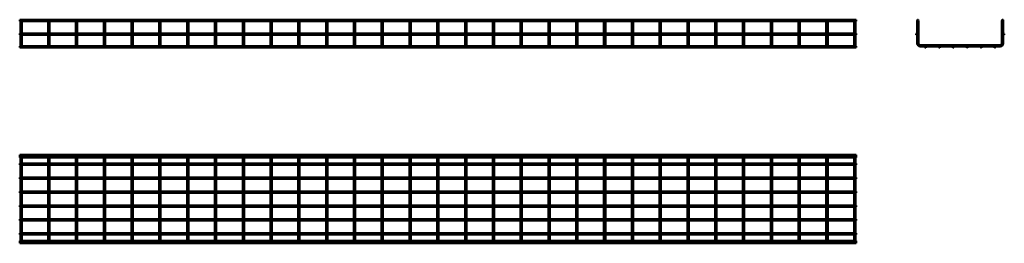
# Model space of a CAD drawing. Units: millimetres. Extents: x 855 to 4398, y 3468 to 4272.
import ezdxf

# ---------------------------------------------------------------- set-up
doc = ezdxf.new("R2010")
doc.units = ezdxf.units.MM

msp = doc.modelspace()

# ---------------------------------------------------------------- linework, layer by layer
at = {"color": 7, "linetype": 'Continuous', "lineweight": 50}
for p, q in [((3865.2, 4271.8), (855.4, 4271.8)), ((855.4, 4271.8), (855.4, 4267)), ((855.4, 4267), (857.9, 4267)), ((857.9, 4267), (857.9, 4221.8)), ((858.4, 4267.5), (860.3, 4267.5)), ((860.3, 4267.5), (862.3, 4267.5)), ((862.7, 4267), (957.9, 4267)), ((862.7, 4221.8), (862.7, 4267)), ((957.9, 4267), (957.9, 4221.8)), ((958.4, 4267.5), (960.3, 4267.5)), ((960.3, 4267.5), (962.3, 4267.5)), ((962.7, 4267), (1057.9, 4267)), ((962.7, 4221.8), (962.7, 4267)), ((1057.9, 4267), (1057.9, 4221.8)), ((1058.4, 4267.5), (1060.3, 4267.5)), ((1060.3, 4267.5), (1062.3, 4267.5)), ((1062.7, 4267), (1157.9, 4267)), ((1062.7, 4221.8), (1062.7, 4267)), ((1157.9, 4267), (1157.9, 4221.8)), ((1158.4, 4267.5), (1160.3, 4267.5)), ((1160.3, 4267.5), (1162.3, 4267.5)), ((1162.7, 4267), (1257.9, 4267)), ((1162.7, 4221.8), (1162.7, 4267)), ((1257.9, 4267), (1257.9, 4221.8)), ((1258.4, 4267.5), (1260.3, 4267.5)), ((1260.3, 4267.5), (1262.3, 4267.5)), ((1262.7, 4267), (1357.9, 4267)), ((1262.7, 4221.8), (1262.7, 4267)), ((1357.9, 4267), (1357.9, 4221.8)), ((1358.4, 4267.5), (1360.3, 4267.5)), ((1360.3, 4267.5), (1362.3, 4267.5)), ((1362.7, 4267), (1457.9, 4267)), ((1362.7, 4221.8), (1362.7, 4267)), ((1457.9, 4267), (1457.9, 4221.8)), ((1458.4, 4267.5), (1460.3, 4267.5)), ((1460.3, 4267.5), (1462.3, 4267.5)), ((1462.7, 4267), (1557.9, 4267)), ((1462.7, 4221.8), (1462.7, 4267)), ((1557.9, 4267), (1557.9, 4221.8)), ((1558.4, 4267.5), (1560.3, 4267.5)), ((1560.3, 4267.5), (1562.3, 4267.5)), ((1562.7, 4267), (1657.9, 4267)), ((1562.7, 4221.8), (1562.7, 4267)), ((1657.9, 4267), (1657.9, 4221.8)), ((1658.4, 4267.5), (1660.3, 4267.5)), ((1660.3, 4267.5), (1662.3, 4267.5)), ((1662.7, 4267), (1757.9, 4267)), ((1662.7, 4221.8), (1662.7, 4267)), ((1757.9, 4267), (1757.9, 4221.8)), ((1758.4, 4267.5), (1760.3, 4267.5)), ((1760.3, 4267.5), (1762.3, 4267.5)), ((1762.7, 4267), (1857.9, 4267)), ((1762.7, 4221.8), (1762.7, 4267)), ((1857.9, 4267), (1857.9, 4221.8)), ((1858.4, 4267.5), (1860.3, 4267.5)), ((1860.3, 4267.5), (1862.3, 4267.5)), ((1862.7, 4267), (1957.9, 4267)), ((1862.7, 4221.8), (1862.7, 4267)), ((1957.9, 4267), (1957.9, 4221.8)), ((1958.4, 4267.5), (1960.3, 4267.5)), ((1960.3, 4267.5), (1962.3, 4267.5)), ((1962.7, 4267), (2057.9, 4267)), ((1962.7, 4221.8), (1962.7, 4267)), ((2057.9, 4267), (2057.9, 4221.8)), ((2058.4, 4267.5), (2060.3, 4267.5)), ((2060.3, 4267.5), (2062.3, 4267.5)), ((2062.7, 4267), (2157.9, 4267)), ((2062.7, 4221.8), (2062.7, 4267)), ((2157.9, 4267), (2157.9, 4221.8)), ((2158.4, 4267.5), (2160.3, 4267.5)), ((2160.3, 4267.5), (2162.3, 4267.5)), ((2162.7, 4267), (2257.9, 4267)), ((2162.7, 4221.8), (2162.7, 4267)), ((2257.9, 4267), (2257.9, 4221.8)), ((2258.4, 4267.5), (2260.3, 4267.5)), ((2260.3, 4267.5), (2262.3, 4267.5)), ((2262.7, 4267), (2357.9, 4267)), ((2262.7, 4221.8), (2262.7, 4267)), ((2357.9, 4267), (2357.9, 4221.8)), ((2358.4, 4267.5), (2360.3, 4267.5)), ((2360.3, 4267.5), (2362.3, 4267.5)), ((2362.7, 4267), (2457.9, 4267)), ((2362.7, 4221.8), (2362.7, 4267)), ((2457.9, 4267), (2457.9, 4221.8)), ((2458.4, 4267.5), (2460.3, 4267.5)), ((2460.3, 4267.5), (2462.3, 4267.5)), ((2462.7, 4267), (2557.9, 4267)), ((2462.7, 4221.8), (2462.7, 4267)), ((2557.9, 4267), (2557.9, 4221.8)), ((2558.4, 4267.5), (2560.3, 4267.5)), ((2560.3, 4267.5), (2562.3, 4267.5)), ((2562.7, 4267), (2657.9, 4267)), ((2562.7, 4221.8), (2562.7, 4267)), ((2657.9, 4267), (2657.9, 4221.8)), ((2658.4, 4267.5), (2660.3, 4267.5)), ((2660.3, 4267.5), (2662.3, 4267.5)), ((2662.7, 4267), (2757.9, 4267)), ((2662.7, 4221.8), (2662.7, 4267)), ((2757.9, 4267), (2757.9, 4221.8)), ((2758.4, 4267.5), (2760.3, 4267.5)), ((2760.3, 4267.5), (2762.3, 4267.5)), ((2762.7, 4267), (2857.9, 4267)), ((2762.7, 4221.8), (2762.7, 4267)), ((2857.9, 4267), (2857.9, 4221.8)), ((2858.4, 4267.5), (2860.3, 4267.5)), ((2860.3, 4267.5), (2862.3, 4267.5)), ((2862.7, 4267), (2957.9, 4267)), ((2862.7, 4221.8), (2862.7, 4267)), ((2957.9, 4267), (2957.9, 4221.8)), ((2958.4, 4267.5), (2960.3, 4267.5)), ((2960.3, 4267.5), (2962.3, 4267.5)), ((2962.7, 4267), (3057.9, 4267)), ((2962.7, 4221.8), (2962.7, 4267)), ((3057.9, 4267), (3057.9, 4221.8)), ((3058.4, 4267.5), (3060.3, 4267.5)), ((3060.3, 4267.5), (3062.3, 4267.5)), ((3062.7, 4267), (3157.9, 4267)), ((3062.7, 4221.8), (3062.7, 4267)), ((3157.9, 4267), (3157.9, 4221.8)), ((3158.4, 4267.5), (3160.3, 4267.5)), ((3160.3, 4267.5), (3162.3, 4267.5)), ((3162.7, 4267), (3257.9, 4267)), ((3162.7, 4221.8), (3162.7, 4267)), ((3257.9, 4267), (3257.9, 4221.8)), ((3258.4, 4267.5), (3260.3, 4267.5)), ((3260.3, 4267.5), (3262.3, 4267.5)), ((3262.7, 4267), (3357.9, 4267)), ((3262.7, 4221.8), (3262.7, 4267)), ((3357.9, 4267), (3357.9, 4221.8)), ((3358.4, 4267.5), (3360.3, 4267.5)), ((3360.3, 4267.5), (3362.3, 4267.5)), ((3362.7, 4267), (3457.9, 4267)), ((3362.7, 4221.8), (3362.7, 4267)), ((3457.9, 4267), (3457.9, 4221.8)), ((3458.4, 4267.5), (3460.3, 4267.5)), ((3460.3, 4267.5), (3462.3, 4267.5)), ((3462.7, 4267), (3557.9, 4267)), ((3462.7, 4221.8), (3462.7, 4267)), ((3557.9, 4267), (3557.9, 4221.8)), ((3558.4, 4267.5), (3560.3, 4267.5)), ((3560.3, 4267.5), (3562.3, 4267.5)), ((3562.7, 4267), (3657.9, 4267)), ((3562.7, 4221.8), (3562.7, 4267)), ((3657.9, 4267), (3657.9, 4221.8)), ((3658.4, 4267.5), (3660.3, 4267.5)), ((3660.3, 4267.5), (3662.3, 4267.5)), ((3662.7, 4267), (3757.9, 4267)), ((3662.7, 4221.8), (3662.7, 4267)), ((3757.9, 4267), (3757.9, 4221.8)), ((3758.4, 4267.5), (3760.3, 4267.5)), ((3760.3, 4267.5), (3762.3, 4267.5)), ((3762.7, 4267), (3857.9, 4267)), ((3762.7, 4221.8), (3762.7, 4267)), ((3857.9, 4267), (3857.9, 4221.8)), ((3858.4, 4267.5), (3860.3, 4267.5)), ((3860.3, 4267.5), (3862.3, 4267.5)), ((3862.7, 4267), (3865.2, 4267)), ((3862.7, 4221.8), (3862.7, 4267)), ((3865.2, 4271.8), (3865.2, 4267)), ((4084.8, 4267.5), (4084.8, 4221.2)), ((4084.8, 4267.5), (4085.7, 4267.5)), ((4088.6, 4267.5), (4089.6, 4267.5)), ((4089.6, 4186.5), (4089.6, 4267.5)), ((4389.6, 4267.5), (4389.6, 4186.5)), ((4389.6, 4267.5), (4390.5, 4267.5)), ((4393.4, 4267.5), (4394.4, 4267.5)), ((4394.4, 4221.2), (4394.4, 4267.5)), ((3865.2, 4221.8), (855.4, 4221.8)), ((855.4, 4221.8), (855.4, 4217)), ((855.4, 4217), (3865.2, 4217)), ((857.9, 4217), (857.9, 4186.5)), ((862.7, 4186.5), (862.7, 4217)), ((957.9, 4217), (957.9, 4186.5)), ((962.7, 4186.5), (962.7, 4217)), ((1057.9, 4217), (1057.9, 4186.5)), ((1062.7, 4186.5), (1062.7, 4217)), ((1157.9, 4217), (1157.9, 4186.5)), ((1162.7, 4186.5), (1162.7, 4217)), ((1257.9, 4217), (1257.9, 4186.5)), ((1262.7, 4186.5), (1262.7, 4217)), ((1357.9, 4217), (1357.9, 4186.5)), ((1362.7, 4186.5), (1362.7, 4217)), ((1457.9, 4217), (1457.9, 4186.5)), ((1462.7, 4186.5), (1462.7, 4217)), ((1557.9, 4217), (1557.9, 4186.5)), ((1562.7, 4186.5), (1562.7, 4217)), ((1657.9, 4217), (1657.9, 4186.5)), ((1662.7, 4186.5), (1662.7, 4217)), ((1757.9, 4217), (1757.9, 4186.5)), ((1762.7, 4186.5), (1762.7, 4217)), ((1857.9, 4217), (1857.9, 4186.5)), ((1862.7, 4186.5), (1862.7, 4217)), ((1957.9, 4217), (1957.9, 4186.5)), ((1962.7, 4186.5), (1962.7, 4217)), ((2057.9, 4217), (2057.9, 4186.5)), ((2062.7, 4186.5), (2062.7, 4217)), ((2157.9, 4217), (2157.9, 4186.5)), ((2162.7, 4186.5), (2162.7, 4217)), ((2257.9, 4217), (2257.9, 4186.5)), ((2262.7, 4186.5), (2262.7, 4217)), ((2357.9, 4217), (2357.9, 4186.5)), ((2362.7, 4186.5), (2362.7, 4217)), ((2457.9, 4217), (2457.9, 4186.5)), ((2462.7, 4186.5), (2462.7, 4217)), ((2557.9, 4217), (2557.9, 4186.5)), ((2562.7, 4186.5), (2562.7, 4217)), ((2657.9, 4217), (2657.9, 4186.5)), ((2662.7, 4186.5), (2662.7, 4217)), ((2757.9, 4217), (2757.9, 4186.5)), ((2762.7, 4186.5), (2762.7, 4217)), ((2857.9, 4217), (2857.9, 4186.5)), ((2862.7, 4186.5), (2862.7, 4217)), ((2957.9, 4217), (2957.9, 4186.5)), ((2962.7, 4186.5), (2962.7, 4217)), ((3057.9, 4217), (3057.9, 4186.5)), ((3062.7, 4186.5), (3062.7, 4217)), ((3157.9, 4217), (3157.9, 4186.5)), ((3162.7, 4186.5), (3162.7, 4217)), ((3257.9, 4217), (3257.9, 4186.5)), ((3262.7, 4186.5), (3262.7, 4217)), ((3357.9, 4217), (3357.9, 4186.5)), ((3362.7, 4186.5), (3362.7, 4217)), ((3457.9, 4217), (3457.9, 4186.5)), ((3462.7, 4186.5), (3462.7, 4217)), ((3557.9, 4217), (3557.9, 4186.5)), ((3562.7, 4186.5), (3562.7, 4217)), ((3657.9, 4217), (3657.9, 4186.5)), ((3662.7, 4186.5), (3662.7, 4217)), ((3757.9, 4217), (3757.9, 4186.5)), ((3762.7, 4186.5), (3762.7, 4217)), ((3857.9, 4217), (3857.9, 4186.5)), ((3862.7, 4186.5), (3862.7, 4217)), ((3865.2, 4221.8), (3865.2, 4217)), ((4084.8, 4217.5), (4084.8, 4186.5)), ((4394.4, 4186.5), (4394.4, 4217.5)), ((857.9, 4186.5), (857.9, 4178.1)), ((862.7, 4178.1), (862.7, 4186.5)), ((957.9, 4186.5), (957.9, 4178.1)), ((962.7, 4178.1), (962.7, 4186.5)), ((1057.9, 4186.5), (1057.9, 4178.1)), ((1062.7, 4178.1), (1062.7, 4186.5)), ((1157.9, 4186.5), (1157.9, 4178.1)), ((1162.7, 4178.1), (1162.7, 4186.5)), ((1257.9, 4186.5), (1257.9, 4178.1)), ((1262.7, 4178.1), (1262.7, 4186.5)), ((1357.9, 4186.5), (1357.9, 4178.1)), ((1362.7, 4178.1), (1362.7, 4186.5)), ((1457.9, 4186.5), (1457.9, 4178.1)), ((1462.7, 4178.1), (1462.7, 4186.5)), ((1557.9, 4186.5), (1557.9, 4178.1)), ((1562.7, 4178.1), (1562.7, 4186.5)), ((1657.9, 4186.5), (1657.9, 4178.1)), ((1662.7, 4178.1), (1662.7, 4186.5)), ((1757.9, 4186.5), (1757.9, 4178.1)), ((1762.7, 4178.1), (1762.7, 4186.5)), ((1857.9, 4186.5), (1857.9, 4178.1)), ((1862.7, 4178.1), (1862.7, 4186.5)), ((1957.9, 4186.5), (1957.9, 4178.1)), ((1962.7, 4178.1), (1962.7, 4186.5)), ((2057.9, 4186.5), (2057.9, 4178.1)), ((2062.7, 4178.1), (2062.7, 4186.5)), ((2157.9, 4186.5), (2157.9, 4178.1)), ((2162.7, 4178.1), (2162.7, 4186.5)), ((2257.9, 4186.5), (2257.9, 4178.1)), ((2262.7, 4178.1), (2262.7, 4186.5)), ((2357.9, 4186.5), (2357.9, 4178.1)), ((2362.7, 4178.1), (2362.7, 4186.5)), ((2457.9, 4186.5), (2457.9, 4178.1)), ((2462.7, 4178.1), (2462.7, 4186.5)), ((2557.9, 4186.5), (2557.9, 4178.1)), ((2562.7, 4178.1), (2562.7, 4186.5)), ((2657.9, 4186.5), (2657.9, 4178.1)), ((2662.7, 4178.1), (2662.7, 4186.5)), ((2757.9, 4186.5), (2757.9, 4178.1)), ((2762.7, 4178.1), (2762.7, 4186.5)), ((2857.9, 4186.5), (2857.9, 4178.1)), ((2862.7, 4178.1), (2862.7, 4186.5)), ((2957.9, 4186.5), (2957.9, 4178.1)), ((2962.7, 4178.1), (2962.7, 4186.5)), ((3057.9, 4186.5), (3057.9, 4178.1)), ((3062.7, 4178.1), (3062.7, 4186.5)), ((3157.9, 4186.5), (3157.9, 4178.1)), ((3162.7, 4178.1), (3162.7, 4186.5)), ((3257.9, 4186.5), (3257.9, 4178.1)), ((3262.7, 4178.1), (3262.7, 4186.5)), ((3357.9, 4186.5), (3357.9, 4178.1)), ((3362.7, 4178.1), (3362.7, 4186.5)), ((3457.9, 4186.5), (3457.9, 4178.1)), ((3462.7, 4178.1), (3462.7, 4186.5)), ((3557.9, 4186.5), (3557.9, 4178.1)), ((3562.7, 4178.1), (3562.7, 4186.5)), ((3657.9, 4186.5), (3657.9, 4178.1)), ((3662.7, 4178.1), (3662.7, 4186.5)), ((3757.9, 4186.5), (3757.9, 4178.1)), ((3762.7, 4178.1), (3762.7, 4186.5)), ((3857.9, 4186.5), (3857.9, 4178.1)), ((3862.7, 4178.1), (3862.7, 4186.5)), ((858.5, 4176.6), (855.4, 4176.6)), ((855.4, 4174.2), (855.4, 4176.6)), ((855.4, 4171.8), (855.4, 4174.2)), ((855.4, 4171.8), (3865.2, 4171.8)), ((958.5, 4176.6), (862.2, 4176.6)), ((1058.5, 4176.6), (962.2, 4176.6)), ((1158.5, 4176.6), (1062.2, 4176.6)), ((1258.5, 4176.6), (1162.2, 4176.6)), ((1358.5, 4176.6), (1262.2, 4176.6)), ((1458.5, 4176.6), (1362.2, 4176.6)), ((1558.5, 4176.6), (1462.2, 4176.6)), ((1658.5, 4176.6), (1562.2, 4176.6)), ((1758.5, 4176.6), (1662.2, 4176.6)), ((1858.5, 4176.6), (1762.2, 4176.6)), ((1958.5, 4176.6), (1862.2, 4176.6)), ((2058.5, 4176.6), (1962.2, 4176.6)), ((2158.5, 4176.6), (2062.2, 4176.6)), ((2258.5, 4176.6), (2162.2, 4176.6)), ((2358.5, 4176.6), (2262.2, 4176.6)), ((2458.5, 4176.6), (2362.2, 4176.6)), ((2558.5, 4176.6), (2462.2, 4176.6)), ((2658.5, 4176.6), (2562.2, 4176.6)), ((2758.5, 4176.6), (2662.2, 4176.6)), ((2858.5, 4176.6), (2762.2, 4176.6)), ((2958.5, 4176.6), (2862.2, 4176.6)), ((3058.5, 4176.6), (2962.2, 4176.6)), ((3158.5, 4176.6), (3062.2, 4176.6)), ((3258.5, 4176.6), (3162.2, 4176.6)), ((3358.5, 4176.6), (3262.2, 4176.6)), ((3458.5, 4176.6), (3362.2, 4176.6)), ((3558.5, 4176.6), (3462.2, 4176.6)), ((3658.5, 4176.6), (3562.2, 4176.6)), ((3758.5, 4176.6), (3662.2, 4176.6)), ((3858.5, 4176.6), (3762.2, 4176.6)), ((3865.2, 4176.6), (3862.2, 4176.6)), ((3865.2, 4174.2), (3865.2, 4176.6)), ((3865.2, 4171.8), (3865.2, 4174.2)), ((4383.6, 4180.5), (4095.6, 4180.5)), ((4095.6, 4175.7), (4112.7, 4175.7)), ((4116.4, 4175.7), (4162.7, 4175.7)), ((4166.4, 4175.7), (4212.7, 4175.7)), ((4216.4, 4175.7), (4262.7, 4175.7)), ((4266.4, 4175.7), (4312.7, 4175.7)), ((4316.4, 4175.7), (4362.7, 4175.7)), ((4366.4, 4175.7), (4383.6, 4175.7)), ((3865.2, 3785.9), (855.4, 3785.9)), ((855.4, 3782), (855.4, 3785.9)), ((3865.2, 3782), (855.4, 3782)), ((855.4, 3777.2), (855.4, 3782)), ((855.4, 3777.2), (3865.2, 3777.2)), ((857.9, 3771.2), (857.9, 3777.2)), ((857.9, 3483.2), (857.9, 3771.2)), ((862.7, 3777.2), (862.7, 3771.2)), ((862.7, 3771.2), (862.7, 3483.2)), ((957.9, 3771.2), (957.9, 3777.2)), ((957.9, 3483.2), (957.9, 3771.2)), ((962.7, 3777.2), (962.7, 3771.2)), ((962.7, 3771.2), (962.7, 3483.2)), ((1057.9, 3771.2), (1057.9, 3777.2)), ((1057.9, 3483.2), (1057.9, 3771.2)), ((1062.7, 3777.2), (1062.7, 3771.2)), ((1062.7, 3771.2), (1062.7, 3483.2)), ((1157.9, 3771.2), (1157.9, 3777.2)), ((1157.9, 3483.2), (1157.9, 3771.2)), ((1162.7, 3777.2), (1162.7, 3771.2)), ((1162.7, 3771.2), (1162.7, 3483.2)), ((1257.9, 3771.2), (1257.9, 3777.2)), ((1257.9, 3483.2), (1257.9, 3771.2)), ((1262.7, 3777.2), (1262.7, 3771.2)), ((1262.7, 3771.2), (1262.7, 3483.2)), ((1357.9, 3771.2), (1357.9, 3777.2)), ((1357.9, 3483.2), (1357.9, 3771.2)), ((1362.7, 3777.2), (1362.7, 3771.2)), ((1362.7, 3771.2), (1362.7, 3483.2)), ((1457.9, 3771.2), (1457.9, 3777.2)), ((1457.9, 3483.2), (1457.9, 3771.2)), ((1462.7, 3777.2), (1462.7, 3771.2)), ((1462.7, 3771.2), (1462.7, 3483.2)), ((1557.9, 3771.2), (1557.9, 3777.2)), ((1557.9, 3483.2), (1557.9, 3771.2)), ((1562.7, 3777.2), (1562.7, 3771.2)), ((1562.7, 3771.2), (1562.7, 3483.2)), ((1657.9, 3771.2), (1657.9, 3777.2)), ((1657.9, 3483.2), (1657.9, 3771.2)), ((1662.7, 3777.2), (1662.7, 3771.2)), ((1662.7, 3771.2), (1662.7, 3483.2)), ((1757.9, 3771.2), (1757.9, 3777.2)), ((1757.9, 3483.2), (1757.9, 3771.2)), ((1762.7, 3777.2), (1762.7, 3771.2)), ((1762.7, 3771.2), (1762.7, 3483.2)), ((1857.9, 3771.2), (1857.9, 3777.2)), ((1857.9, 3483.2), (1857.9, 3771.2)), ((1862.7, 3777.2), (1862.7, 3771.2)), ((1862.7, 3771.2), (1862.7, 3483.2)), ((1957.9, 3771.2), (1957.9, 3777.2)), ((1957.9, 3483.2), (1957.9, 3771.2)), ((1962.7, 3777.2), (1962.7, 3771.2)), ((1962.7, 3771.2), (1962.7, 3483.2)), ((2057.9, 3771.2), (2057.9, 3777.2)), ((2057.9, 3483.2), (2057.9, 3771.2)), ((2062.7, 3777.2), (2062.7, 3771.2)), ((2062.7, 3771.2), (2062.7, 3483.2)), ((2157.9, 3771.2), (2157.9, 3777.2)), ((2157.9, 3483.2), (2157.9, 3771.2)), ((2162.7, 3777.2), (2162.7, 3771.2)), ((2162.7, 3771.2), (2162.7, 3483.2)), ((2257.9, 3771.2), (2257.9, 3777.2)), ((2257.9, 3483.2), (2257.9, 3771.2)), ((2262.7, 3777.2), (2262.7, 3771.2)), ((2262.7, 3771.2), (2262.7, 3483.2)), ((2357.9, 3771.2), (2357.9, 3777.2)), ((2357.9, 3483.2), (2357.9, 3771.2)), ((2362.7, 3777.2), (2362.7, 3771.2)), ((2362.7, 3771.2), (2362.7, 3483.2)), ((2457.9, 3771.2), (2457.9, 3777.2)), ((2457.9, 3483.2), (2457.9, 3771.2)), ((2462.7, 3777.2), (2462.7, 3771.2)), ((2462.7, 3771.2), (2462.7, 3483.2)), ((2557.9, 3771.2), (2557.9, 3777.2)), ((2557.9, 3483.2), (2557.9, 3771.2)), ((2562.7, 3777.2), (2562.7, 3771.2)), ((2562.7, 3771.2), (2562.7, 3483.2)), ((2657.9, 3771.2), (2657.9, 3777.2)), ((2657.9, 3483.2), (2657.9, 3771.2)), ((2662.7, 3777.2), (2662.7, 3771.2)), ((2662.7, 3771.2), (2662.7, 3483.2)), ((2757.9, 3771.2), (2757.9, 3777.2)), ((2757.9, 3483.2), (2757.9, 3771.2)), ((2762.7, 3777.2), (2762.7, 3771.2)), ((2762.7, 3771.2), (2762.7, 3483.2)), ((2857.9, 3771.2), (2857.9, 3777.2)), ((2857.9, 3483.2), (2857.9, 3771.2)), ((2862.7, 3777.2), (2862.7, 3771.2)), ((2862.7, 3771.2), (2862.7, 3483.2)), ((2957.9, 3771.2), (2957.9, 3777.2)), ((2957.9, 3483.2), (2957.9, 3771.2)), ((2962.7, 3777.2), (2962.7, 3771.2)), ((2962.7, 3771.2), (2962.7, 3483.2)), ((3057.9, 3771.2), (3057.9, 3777.2)), ((3057.9, 3483.2), (3057.9, 3771.2)), ((3062.7, 3777.2), (3062.7, 3771.2)), ((3062.7, 3771.2), (3062.7, 3483.2)), ((3157.9, 3771.2), (3157.9, 3777.2)), ((3157.9, 3483.2), (3157.9, 3771.2)), ((3162.7, 3777.2), (3162.7, 3771.2)), ((3162.7, 3771.2), (3162.7, 3483.2)), ((3257.9, 3771.2), (3257.9, 3777.2)), ((3257.9, 3483.2), (3257.9, 3771.2)), ((3262.7, 3777.2), (3262.7, 3771.2)), ((3262.7, 3771.2), (3262.7, 3483.2)), ((3357.9, 3771.2), (3357.9, 3777.2)), ((3357.9, 3483.2), (3357.9, 3771.2)), ((3362.7, 3777.2), (3362.7, 3771.2)), ((3362.7, 3771.2), (3362.7, 3483.2)), ((3457.9, 3771.2), (3457.9, 3777.2)), ((3457.9, 3483.2), (3457.9, 3771.2)), ((3462.7, 3777.2), (3462.7, 3771.2)), ((3462.7, 3771.2), (3462.7, 3483.2)), ((3557.9, 3771.2), (3557.9, 3777.2)), ((3557.9, 3483.2), (3557.9, 3771.2)), ((3562.7, 3777.2), (3562.7, 3771.2)), ((3562.7, 3771.2), (3562.7, 3483.2)), ((3657.9, 3771.2), (3657.9, 3777.2)), ((3657.9, 3483.2), (3657.9, 3771.2)), ((3662.7, 3777.2), (3662.7, 3771.2)), ((3662.7, 3771.2), (3662.7, 3483.2)), ((3757.9, 3771.2), (3757.9, 3777.2)), ((3757.9, 3483.2), (3757.9, 3771.2)), ((3762.7, 3777.2), (3762.7, 3771.2)), ((3762.7, 3771.2), (3762.7, 3483.2)), ((3857.9, 3771.2), (3857.9, 3777.2)), ((3857.9, 3483.2), (3857.9, 3771.2)), ((3862.7, 3777.2), (3862.7, 3771.2)), ((3862.7, 3771.2), (3862.7, 3483.2)), ((3865.2, 3782), (3865.2, 3785.9)), ((3865.2, 3777.2), (3865.2, 3782)), ((857.9, 3754.6), (855.4, 3754.6)), ((855.4, 3749.8), (855.4, 3754.6)), ((855.4, 3749.8), (857.9, 3749.8)), ((957.9, 3754.6), (862.7, 3754.6)), ((862.7, 3749.8), (957.9, 3749.8)), ((1057.9, 3754.6), (962.7, 3754.6)), ((962.7, 3749.8), (1057.9, 3749.8)), ((1157.9, 3754.6), (1062.7, 3754.6)), ((1062.7, 3749.8), (1157.9, 3749.8)), ((1257.9, 3754.6), (1162.7, 3754.6)), ((1162.7, 3749.8), (1257.9, 3749.8)), ((1357.9, 3754.6), (1262.7, 3754.6)), ((1262.7, 3749.8), (1357.9, 3749.8)), ((1457.9, 3754.6), (1362.7, 3754.6)), ((1362.7, 3749.8), (1457.9, 3749.8)), ((1557.9, 3754.6), (1462.7, 3754.6)), ((1462.7, 3749.8), (1557.9, 3749.8)), ((1657.9, 3754.6), (1562.7, 3754.6)), ((1562.7, 3749.8), (1657.9, 3749.8)), ((1757.9, 3754.6), (1662.7, 3754.6)), ((1662.7, 3749.8), (1757.9, 3749.8)), ((1857.9, 3754.6), (1762.7, 3754.6)), ((1762.7, 3749.8), (1857.9, 3749.8)), ((1957.9, 3754.6), (1862.7, 3754.6)), ((1862.7, 3749.8), (1957.9, 3749.8)), ((2057.9, 3754.6), (1962.7, 3754.6)), ((1962.7, 3749.8), (2057.9, 3749.8)), ((2157.9, 3754.6), (2062.7, 3754.6)), ((2062.7, 3749.8), (2157.9, 3749.8)), ((2257.9, 3754.6), (2162.7, 3754.6)), ((2162.7, 3749.8), (2257.9, 3749.8)), ((2357.9, 3754.6), (2262.7, 3754.6)), ((2262.7, 3749.8), (2357.9, 3749.8)), ((2457.9, 3754.6), (2362.7, 3754.6)), ((2362.7, 3749.8), (2457.9, 3749.8)), ((2557.9, 3754.6), (2462.7, 3754.6)), ((2462.7, 3749.8), (2557.9, 3749.8)), ((2657.9, 3754.6), (2562.7, 3754.6)), ((2562.7, 3749.8), (2657.9, 3749.8)), ((2757.9, 3754.6), (2662.7, 3754.6)), ((2662.7, 3749.8), (2757.9, 3749.8)), ((2857.9, 3754.6), (2762.7, 3754.6)), ((2762.7, 3749.8), (2857.9, 3749.8)), ((2957.9, 3754.6), (2862.7, 3754.6)), ((2862.7, 3749.8), (2957.9, 3749.8)), ((3057.9, 3754.6), (2962.7, 3754.6)), ((2962.7, 3749.8), (3057.9, 3749.8)), ((3157.9, 3754.6), (3062.7, 3754.6)), ((3062.7, 3749.8), (3157.9, 3749.8)), ((3257.9, 3754.6), (3162.7, 3754.6)), ((3162.7, 3749.8), (3257.9, 3749.8)), ((3357.9, 3754.6), (3262.7, 3754.6)), ((3262.7, 3749.8), (3357.9, 3749.8)), ((3457.9, 3754.6), (3362.7, 3754.6)), ((3362.7, 3749.8), (3457.9, 3749.8)), ((3557.9, 3754.6), (3462.7, 3754.6)), ((3462.7, 3749.8), (3557.9, 3749.8)), ((3657.9, 3754.6), (3562.7, 3754.6)), ((3562.7, 3749.8), (3657.9, 3749.8)), ((3757.9, 3754.6), (3662.7, 3754.6)), ((3662.7, 3749.8), (3757.9, 3749.8)), ((3857.9, 3754.6), (3762.7, 3754.6)), ((3762.7, 3749.8), (3857.9, 3749.8)), ((3865.2, 3754.6), (3862.7, 3754.6)), ((3862.7, 3749.8), (3865.2, 3749.8)), ((3865.2, 3749.8), (3865.2, 3754.6)), ((857.9, 3704.6), (855.4, 3704.6)), ((855.4, 3699.8), (855.4, 3704.6)), ((855.4, 3699.8), (857.9, 3699.8)), ((957.9, 3704.6), (862.7, 3704.6)), ((862.7, 3699.8), (957.9, 3699.8)), ((1057.9, 3704.6), (962.7, 3704.6)), ((962.7, 3699.8), (1057.9, 3699.8)), ((1157.9, 3704.6), (1062.7, 3704.6)), ((1062.7, 3699.8), (1157.9, 3699.8)), ((1257.9, 3704.6), (1162.7, 3704.6)), ((1162.7, 3699.8), (1257.9, 3699.8)), ((1357.9, 3704.6), (1262.7, 3704.6)), ((1262.7, 3699.8), (1357.9, 3699.8)), ((1457.9, 3704.6), (1362.7, 3704.6)), ((1362.7, 3699.8), (1457.9, 3699.8)), ((1557.9, 3704.6), (1462.7, 3704.6)), ((1462.7, 3699.8), (1557.9, 3699.8)), ((1657.9, 3704.6), (1562.7, 3704.6)), ((1562.7, 3699.8), (1657.9, 3699.8)), ((1757.9, 3704.6), (1662.7, 3704.6)), ((1662.7, 3699.8), (1757.9, 3699.8)), ((1857.9, 3704.6), (1762.7, 3704.6)), ((1762.7, 3699.8), (1857.9, 3699.8)), ((1957.9, 3704.6), (1862.7, 3704.6)), ((1862.7, 3699.8), (1957.9, 3699.8)), ((2057.9, 3704.6), (1962.7, 3704.6)), ((1962.7, 3699.8), (2057.9, 3699.8)), ((2157.9, 3704.6), (2062.7, 3704.6)), ((2062.7, 3699.8), (2157.9, 3699.8)), ((2257.9, 3704.6), (2162.7, 3704.6)), ((2162.7, 3699.8), (2257.9, 3699.8)), ((2357.9, 3704.6), (2262.7, 3704.6)), ((2262.7, 3699.8), (2357.9, 3699.8)), ((2457.9, 3704.6), (2362.7, 3704.6)), ((2362.7, 3699.8), (2457.9, 3699.8)), ((2557.9, 3704.6), (2462.7, 3704.6)), ((2462.7, 3699.8), (2557.9, 3699.8)), ((2657.9, 3704.6), (2562.7, 3704.6)), ((2562.7, 3699.8), (2657.9, 3699.8)), ((2757.9, 3704.6), (2662.7, 3704.6)), ((2662.7, 3699.8), (2757.9, 3699.8)), ((2857.9, 3704.6), (2762.7, 3704.6)), ((2762.7, 3699.8), (2857.9, 3699.8)), ((2957.9, 3704.6), (2862.7, 3704.6)), ((2862.7, 3699.8), (2957.9, 3699.8)), ((3057.9, 3704.6), (2962.7, 3704.6)), ((2962.7, 3699.8), (3057.9, 3699.8)), ((3157.9, 3704.6), (3062.7, 3704.6)), ((3062.7, 3699.8), (3157.9, 3699.8)), ((3257.9, 3704.6), (3162.7, 3704.6)), ((3162.7, 3699.8), (3257.9, 3699.8)), ((3357.9, 3704.6), (3262.7, 3704.6)), ((3262.7, 3699.8), (3357.9, 3699.8)), ((3457.9, 3704.6), (3362.7, 3704.6)), ((3362.7, 3699.8), (3457.9, 3699.8)), ((3557.9, 3704.6), (3462.7, 3704.6)), ((3462.7, 3699.8), (3557.9, 3699.8)), ((3657.9, 3704.6), (3562.7, 3704.6)), ((3562.7, 3699.8), (3657.9, 3699.8)), ((3757.9, 3704.6), (3662.7, 3704.6)), ((3662.7, 3699.8), (3757.9, 3699.8)), ((3857.9, 3704.6), (3762.7, 3704.6)), ((3762.7, 3699.8), (3857.9, 3699.8)), ((3865.2, 3704.6), (3862.7, 3704.6)), ((3862.7, 3699.8), (3865.2, 3699.8)), ((3865.2, 3699.8), (3865.2, 3704.6)), ((857.9, 3654.6), (855.4, 3654.6)), ((855.4, 3649.8), (855.4, 3654.6)), ((855.4, 3649.8), (857.9, 3649.8)), ((957.9, 3654.6), (862.7, 3654.6)), ((862.7, 3649.8), (957.9, 3649.8)), ((1057.9, 3654.6), (962.7, 3654.6)), ((962.7, 3649.8), (1057.9, 3649.8)), ((1157.9, 3654.6), (1062.7, 3654.6)), ((1062.7, 3649.8), (1157.9, 3649.8)), ((1257.9, 3654.6), (1162.7, 3654.6)), ((1162.7, 3649.8), (1257.9, 3649.8)), ((1357.9, 3654.6), (1262.7, 3654.6)), ((1262.7, 3649.8), (1357.9, 3649.8)), ((1457.9, 3654.6), (1362.7, 3654.6)), ((1362.7, 3649.8), (1457.9, 3649.8)), ((1557.9, 3654.6), (1462.7, 3654.6)), ((1462.7, 3649.8), (1557.9, 3649.8)), ((1657.9, 3654.6), (1562.7, 3654.6)), ((1562.7, 3649.8), (1657.9, 3649.8)), ((1757.9, 3654.6), (1662.7, 3654.6)), ((1662.7, 3649.8), (1757.9, 3649.8)), ((1857.9, 3654.6), (1762.7, 3654.6)), ((1762.7, 3649.8), (1857.9, 3649.8)), ((1957.9, 3654.6), (1862.7, 3654.6)), ((1862.7, 3649.8), (1957.9, 3649.8)), ((2057.9, 3654.6), (1962.7, 3654.6)), ((1962.7, 3649.8), (2057.9, 3649.8)), ((2157.9, 3654.6), (2062.7, 3654.6)), ((2062.7, 3649.8), (2157.9, 3649.8)), ((2257.9, 3654.6), (2162.7, 3654.6)), ((2162.7, 3649.8), (2257.9, 3649.8)), ((2357.9, 3654.6), (2262.7, 3654.6)), ((2262.7, 3649.8), (2357.9, 3649.8)), ((2457.9, 3654.6), (2362.7, 3654.6)), ((2362.7, 3649.8), (2457.9, 3649.8)), ((2557.9, 3654.6), (2462.7, 3654.6)), ((2462.7, 3649.8), (2557.9, 3649.8)), ((2657.9, 3654.6), (2562.7, 3654.6)), ((2562.7, 3649.8), (2657.9, 3649.8)), ((2757.9, 3654.6), (2662.7, 3654.6)), ((2662.7, 3649.8), (2757.9, 3649.8)), ((2857.9, 3654.6), (2762.7, 3654.6)), ((2762.7, 3649.8), (2857.9, 3649.8)), ((2957.9, 3654.6), (2862.7, 3654.6)), ((2862.7, 3649.8), (2957.9, 3649.8)), ((3057.9, 3654.6), (2962.7, 3654.6)), ((2962.7, 3649.8), (3057.9, 3649.8)), ((3157.9, 3654.6), (3062.7, 3654.6)), ((3062.7, 3649.8), (3157.9, 3649.8)), ((3257.9, 3654.6), (3162.7, 3654.6)), ((3162.7, 3649.8), (3257.9, 3649.8)), ((3357.9, 3654.6), (3262.7, 3654.6)), ((3262.7, 3649.8), (3357.9, 3649.8)), ((3457.9, 3654.6), (3362.7, 3654.6)), ((3362.7, 3649.8), (3457.9, 3649.8)), ((3557.9, 3654.6), (3462.7, 3654.6)), ((3462.7, 3649.8), (3557.9, 3649.8)), ((3657.9, 3654.6), (3562.7, 3654.6)), ((3562.7, 3649.8), (3657.9, 3649.8)), ((3757.9, 3654.6), (3662.7, 3654.6)), ((3662.7, 3649.8), (3757.9, 3649.8)), ((3857.9, 3654.6), (3762.7, 3654.6)), ((3762.7, 3649.8), (3857.9, 3649.8)), ((3865.2, 3654.6), (3862.7, 3654.6)), ((3862.7, 3649.8), (3865.2, 3649.8)), ((3865.2, 3649.8), (3865.2, 3654.6)), ((857.9, 3604.6), (855.4, 3604.6)), ((855.4, 3599.8), (855.4, 3604.6)), ((855.4, 3599.8), (857.9, 3599.8)), ((957.9, 3604.6), (862.7, 3604.6)), ((862.7, 3599.8), (957.9, 3599.8)), ((1057.9, 3604.6), (962.7, 3604.6)), ((962.7, 3599.8), (1057.9, 3599.8)), ((1157.9, 3604.6), (1062.7, 3604.6)), ((1062.7, 3599.8), (1157.9, 3599.8)), ((1257.9, 3604.6), (1162.7, 3604.6)), ((1162.7, 3599.8), (1257.9, 3599.8)), ((1357.9, 3604.6), (1262.7, 3604.6)), ((1262.7, 3599.8), (1357.9, 3599.8)), ((1457.9, 3604.6), (1362.7, 3604.6)), ((1362.7, 3599.8), (1457.9, 3599.8)), ((1557.9, 3604.6), (1462.7, 3604.6)), ((1462.7, 3599.8), (1557.9, 3599.8)), ((1657.9, 3604.6), (1562.7, 3604.6)), ((1562.7, 3599.8), (1657.9, 3599.8)), ((1757.9, 3604.6), (1662.7, 3604.6)), ((1662.7, 3599.8), (1757.9, 3599.8)), ((1857.9, 3604.6), (1762.7, 3604.6)), ((1762.7, 3599.8), (1857.9, 3599.8)), ((1957.9, 3604.6), (1862.7, 3604.6)), ((1862.7, 3599.8), (1957.9, 3599.8)), ((2057.9, 3604.6), (1962.7, 3604.6)), ((1962.7, 3599.8), (2057.9, 3599.8)), ((2157.9, 3604.6), (2062.7, 3604.6)), ((2062.7, 3599.8), (2157.9, 3599.8)), ((2257.9, 3604.6), (2162.7, 3604.6)), ((2162.7, 3599.8), (2257.9, 3599.8)), ((2357.9, 3604.6), (2262.7, 3604.6)), ((2262.7, 3599.8), (2357.9, 3599.8)), ((2457.9, 3604.6), (2362.7, 3604.6)), ((2362.7, 3599.8), (2457.9, 3599.8)), ((2557.9, 3604.6), (2462.7, 3604.6)), ((2462.7, 3599.8), (2557.9, 3599.8)), ((2657.9, 3604.6), (2562.7, 3604.6)), ((2562.7, 3599.8), (2657.9, 3599.8)), ((2757.9, 3604.6), (2662.7, 3604.6)), ((2662.7, 3599.8), (2757.9, 3599.8)), ((2857.9, 3604.6), (2762.7, 3604.6)), ((2762.7, 3599.8), (2857.9, 3599.8)), ((2957.9, 3604.6), (2862.7, 3604.6)), ((2862.7, 3599.8), (2957.9, 3599.8)), ((3057.9, 3604.6), (2962.7, 3604.6)), ((2962.7, 3599.8), (3057.9, 3599.8)), ((3157.9, 3604.6), (3062.7, 3604.6)), ((3062.7, 3599.8), (3157.9, 3599.8)), ((3257.9, 3604.6), (3162.7, 3604.6)), ((3162.7, 3599.8), (3257.9, 3599.8)), ((3357.9, 3604.6), (3262.7, 3604.6)), ((3262.7, 3599.8), (3357.9, 3599.8)), ((3457.9, 3604.6), (3362.7, 3604.6)), ((3362.7, 3599.8), (3457.9, 3599.8)), ((3557.9, 3604.6), (3462.7, 3604.6)), ((3462.7, 3599.8), (3557.9, 3599.8)), ((3657.9, 3604.6), (3562.7, 3604.6)), ((3562.7, 3599.8), (3657.9, 3599.8)), ((3757.9, 3604.6), (3662.7, 3604.6)), ((3662.7, 3599.8), (3757.9, 3599.8)), ((3857.9, 3604.6), (3762.7, 3604.6)), ((3762.7, 3599.8), (3857.9, 3599.8)), ((3865.2, 3604.6), (3862.7, 3604.6)), ((3862.7, 3599.8), (3865.2, 3599.8)), ((3865.2, 3599.8), (3865.2, 3604.6)), ((857.9, 3554.6), (855.4, 3554.6)), ((855.4, 3549.8), (855.4, 3554.6)), ((855.4, 3549.8), (857.9, 3549.8)), ((957.9, 3554.6), (862.7, 3554.6)), ((862.7, 3549.8), (957.9, 3549.8)), ((1057.9, 3554.6), (962.7, 3554.6)), ((962.7, 3549.8), (1057.9, 3549.8)), ((1157.9, 3554.6), (1062.7, 3554.6)), ((1062.7, 3549.8), (1157.9, 3549.8)), ((1257.9, 3554.6), (1162.7, 3554.6)), ((1162.7, 3549.8), (1257.9, 3549.8)), ((1357.9, 3554.6), (1262.7, 3554.6)), ((1262.7, 3549.8), (1357.9, 3549.8)), ((1457.9, 3554.6), (1362.7, 3554.6)), ((1362.7, 3549.8), (1457.9, 3549.8)), ((1557.9, 3554.6), (1462.7, 3554.6)), ((1462.7, 3549.8), (1557.9, 3549.8)), ((1657.9, 3554.6), (1562.7, 3554.6)), ((1562.7, 3549.8), (1657.9, 3549.8)), ((1757.9, 3554.6), (1662.7, 3554.6)), ((1662.7, 3549.8), (1757.9, 3549.8)), ((1857.9, 3554.6), (1762.7, 3554.6)), ((1762.7, 3549.8), (1857.9, 3549.8)), ((1957.9, 3554.6), (1862.7, 3554.6)), ((1862.7, 3549.8), (1957.9, 3549.8)), ((2057.9, 3554.6), (1962.7, 3554.6)), ((1962.7, 3549.8), (2057.9, 3549.8)), ((2157.9, 3554.6), (2062.7, 3554.6)), ((2062.7, 3549.8), (2157.9, 3549.8)), ((2257.9, 3554.6), (2162.7, 3554.6)), ((2162.7, 3549.8), (2257.9, 3549.8)), ((2357.9, 3554.6), (2262.7, 3554.6)), ((2262.7, 3549.8), (2357.9, 3549.8)), ((2457.9, 3554.6), (2362.7, 3554.6)), ((2362.7, 3549.8), (2457.9, 3549.8)), ((2557.9, 3554.6), (2462.7, 3554.6)), ((2462.7, 3549.8), (2557.9, 3549.8)), ((2657.9, 3554.6), (2562.7, 3554.6)), ((2562.7, 3549.8), (2657.9, 3549.8)), ((2757.9, 3554.6), (2662.7, 3554.6)), ((2662.7, 3549.8), (2757.9, 3549.8)), ((2857.9, 3554.6), (2762.7, 3554.6)), ((2762.7, 3549.8), (2857.9, 3549.8)), ((2957.9, 3554.6), (2862.7, 3554.6)), ((2862.7, 3549.8), (2957.9, 3549.8)), ((3057.9, 3554.6), (2962.7, 3554.6)), ((2962.7, 3549.8), (3057.9, 3549.8)), ((3157.9, 3554.6), (3062.7, 3554.6)), ((3062.7, 3549.8), (3157.9, 3549.8)), ((3257.9, 3554.6), (3162.7, 3554.6)), ((3162.7, 3549.8), (3257.9, 3549.8)), ((3357.9, 3554.6), (3262.7, 3554.6)), ((3262.7, 3549.8), (3357.9, 3549.8)), ((3457.9, 3554.6), (3362.7, 3554.6)), ((3362.7, 3549.8), (3457.9, 3549.8)), ((3557.9, 3554.6), (3462.7, 3554.6)), ((3462.7, 3549.8), (3557.9, 3549.8)), ((3657.9, 3554.6), (3562.7, 3554.6)), ((3562.7, 3549.8), (3657.9, 3549.8)), ((3757.9, 3554.6), (3662.7, 3554.6)), ((3662.7, 3549.8), (3757.9, 3549.8)), ((3857.9, 3554.6), (3762.7, 3554.6)), ((3762.7, 3549.8), (3857.9, 3549.8)), ((3865.2, 3554.6), (3862.7, 3554.6)), ((3862.7, 3549.8), (3865.2, 3549.8)), ((3865.2, 3549.8), (3865.2, 3554.6)), ((857.9, 3504.6), (855.4, 3504.6)), ((855.4, 3499.8), (855.4, 3504.6)), ((855.4, 3499.8), (857.9, 3499.8)), ((3865.2, 3477.2), (855.4, 3477.2)), ((855.4, 3477.2), (855.4, 3472.4)), ((855.4, 3472.4), (3865.2, 3472.4)), ((855.4, 3472.4), (855.4, 3468.4)), ((857.9, 3477.2), (857.9, 3483.2)), ((957.9, 3504.6), (862.7, 3504.6)), ((862.7, 3499.8), (957.9, 3499.8)), ((862.7, 3483.2), (862.7, 3477.2)), ((957.9, 3477.2), (957.9, 3483.2)), ((1057.9, 3504.6), (962.7, 3504.6)), ((962.7, 3499.8), (1057.9, 3499.8)), ((962.7, 3483.2), (962.7, 3477.2)), ((1057.9, 3477.2), (1057.9, 3483.2)), ((1157.9, 3504.6), (1062.7, 3504.6)), ((1062.7, 3499.8), (1157.9, 3499.8)), ((1062.7, 3483.2), (1062.7, 3477.2)), ((1157.9, 3477.2), (1157.9, 3483.2)), ((1257.9, 3504.6), (1162.7, 3504.6)), ((1162.7, 3499.8), (1257.9, 3499.8)), ((1162.7, 3483.2), (1162.7, 3477.2)), ((1257.9, 3477.2), (1257.9, 3483.2)), ((1357.9, 3504.6), (1262.7, 3504.6)), ((1262.7, 3499.8), (1357.9, 3499.8)), ((1262.7, 3483.2), (1262.7, 3477.2)), ((1357.9, 3477.2), (1357.9, 3483.2)), ((1457.9, 3504.6), (1362.7, 3504.6)), ((1362.7, 3499.8), (1457.9, 3499.8)), ((1362.7, 3483.2), (1362.7, 3477.2)), ((1457.9, 3477.2), (1457.9, 3483.2)), ((1557.9, 3504.6), (1462.7, 3504.6)), ((1462.7, 3499.8), (1557.9, 3499.8)), ((1462.7, 3483.2), (1462.7, 3477.2)), ((1557.9, 3477.2), (1557.9, 3483.2)), ((1657.9, 3504.6), (1562.7, 3504.6)), ((1562.7, 3499.8), (1657.9, 3499.8)), ((1562.7, 3483.2), (1562.7, 3477.2)), ((1657.9, 3477.2), (1657.9, 3483.2)), ((1757.9, 3504.6), (1662.7, 3504.6)), ((1662.7, 3499.8), (1757.9, 3499.8)), ((1662.7, 3483.2), (1662.7, 3477.2)), ((1757.9, 3477.2), (1757.9, 3483.2)), ((1857.9, 3504.6), (1762.7, 3504.6)), ((1762.7, 3499.8), (1857.9, 3499.8)), ((1762.7, 3483.2), (1762.7, 3477.2)), ((1857.9, 3477.2), (1857.9, 3483.2)), ((1957.9, 3504.6), (1862.7, 3504.6)), ((1862.7, 3499.8), (1957.9, 3499.8)), ((1862.7, 3483.2), (1862.7, 3477.2)), ((1957.9, 3477.2), (1957.9, 3483.2)), ((2057.9, 3504.6), (1962.7, 3504.6)), ((1962.7, 3499.8), (2057.9, 3499.8)), ((1962.7, 3483.2), (1962.7, 3477.2)), ((2057.9, 3477.2), (2057.9, 3483.2)), ((2157.9, 3504.6), (2062.7, 3504.6)), ((2062.7, 3499.8), (2157.9, 3499.8)), ((2062.7, 3483.2), (2062.7, 3477.2)), ((2157.9, 3477.2), (2157.9, 3483.2)), ((2257.9, 3504.6), (2162.7, 3504.6)), ((2162.7, 3499.8), (2257.9, 3499.8)), ((2162.7, 3483.2), (2162.7, 3477.2)), ((2257.9, 3477.2), (2257.9, 3483.2)), ((2357.9, 3504.6), (2262.7, 3504.6)), ((2262.7, 3499.8), (2357.9, 3499.8)), ((2262.7, 3483.2), (2262.7, 3477.2)), ((2357.9, 3477.2), (2357.9, 3483.2)), ((2457.9, 3504.6), (2362.7, 3504.6)), ((2362.7, 3499.8), (2457.9, 3499.8)), ((2362.7, 3483.2), (2362.7, 3477.2)), ((2457.9, 3477.2), (2457.9, 3483.2)), ((2557.9, 3504.6), (2462.7, 3504.6)), ((2462.7, 3499.8), (2557.9, 3499.8)), ((2462.7, 3483.2), (2462.7, 3477.2)), ((2557.9, 3477.2), (2557.9, 3483.2)), ((2657.9, 3504.6), (2562.7, 3504.6)), ((2562.7, 3499.8), (2657.9, 3499.8)), ((2562.7, 3483.2), (2562.7, 3477.2)), ((2657.9, 3477.2), (2657.9, 3483.2)), ((2757.9, 3504.6), (2662.7, 3504.6)), ((2662.7, 3499.8), (2757.9, 3499.8)), ((2662.7, 3483.2), (2662.7, 3477.2)), ((2757.9, 3477.2), (2757.9, 3483.2)), ((2857.9, 3504.6), (2762.7, 3504.6)), ((2762.7, 3499.8), (2857.9, 3499.8)), ((2762.7, 3483.2), (2762.7, 3477.2)), ((2857.9, 3477.2), (2857.9, 3483.2)), ((2957.9, 3504.6), (2862.7, 3504.6)), ((2862.7, 3499.8), (2957.9, 3499.8)), ((2862.7, 3483.2), (2862.7, 3477.2)), ((2957.9, 3477.2), (2957.9, 3483.2)), ((3057.9, 3504.6), (2962.7, 3504.6)), ((2962.7, 3499.8), (3057.9, 3499.8)), ((2962.7, 3483.2), (2962.7, 3477.2)), ((3057.9, 3477.2), (3057.9, 3483.2)), ((3157.9, 3504.6), (3062.7, 3504.6)), ((3062.7, 3499.8), (3157.9, 3499.8)), ((3062.7, 3483.2), (3062.7, 3477.2)), ((3157.9, 3477.2), (3157.9, 3483.2)), ((3257.9, 3504.6), (3162.7, 3504.6)), ((3162.7, 3499.8), (3257.9, 3499.8)), ((3162.7, 3483.2), (3162.7, 3477.2)), ((3257.9, 3477.2), (3257.9, 3483.2)), ((3357.9, 3504.6), (3262.7, 3504.6)), ((3262.7, 3499.8), (3357.9, 3499.8)), ((3262.7, 3483.2), (3262.7, 3477.2)), ((3357.9, 3477.2), (3357.9, 3483.2)), ((3457.9, 3504.6), (3362.7, 3504.6)), ((3362.7, 3499.8), (3457.9, 3499.8)), ((3362.7, 3483.2), (3362.7, 3477.2)), ((3457.9, 3477.2), (3457.9, 3483.2)), ((3557.9, 3504.6), (3462.7, 3504.6)), ((3462.7, 3499.8), (3557.9, 3499.8)), ((3462.7, 3483.2), (3462.7, 3477.2)), ((3557.9, 3477.2), (3557.9, 3483.2)), ((3657.9, 3504.6), (3562.7, 3504.6)), ((3562.7, 3499.8), (3657.9, 3499.8)), ((3562.7, 3483.2), (3562.7, 3477.2)), ((3657.9, 3477.2), (3657.9, 3483.2)), ((3757.9, 3504.6), (3662.7, 3504.6)), ((3662.7, 3499.8), (3757.9, 3499.8)), ((3662.7, 3483.2), (3662.7, 3477.2)), ((3757.9, 3477.2), (3757.9, 3483.2)), ((3857.9, 3504.6), (3762.7, 3504.6)), ((3762.7, 3499.8), (3857.9, 3499.8)), ((3762.7, 3483.2), (3762.7, 3477.2)), ((3857.9, 3477.2), (3857.9, 3483.2)), ((3865.2, 3504.6), (3862.7, 3504.6)), ((3862.7, 3499.8), (3865.2, 3499.8)), ((3862.7, 3483.2), (3862.7, 3477.2)), ((3865.2, 3499.8), (3865.2, 3504.6)), ((3865.2, 3477.2), (3865.2, 3472.4)), ((3865.2, 3472.4), (3865.2, 3468.4)), ((855.4, 3468.4), (3865.2, 3468.4))]:
    msp.add_line(p, q, dxfattribs=at)
for centre in [(4087.2, 4269.4), (4392, 4269.4), (4083.3, 4219.4), (4395.9, 4219.4), (4114.6, 4174.2), (4164.6, 4174.2), (4214.6, 4174.2), (4264.6, 4174.2), (4314.6, 4174.2), (4364.6, 4174.2)]:
    msp.add_circle(centre, 2.4, dxfattribs=at)
for centre, radius, start, end in [((4095.6, 4186.5), 10.8, 180, 270), ((4095.6, 4186.5), 6, 180, 270), ((4383.6, 4186.5), 6, 270, 0), ((4383.6, 4186.5), 10.8, 270, 0), ((860.3, 4178.1), 2.4, 180, 270), ((860.3, 4178.1), 2.4, 270, 0), ((960.3, 4178.1), 2.4, 180, 270), ((960.3, 4178.1), 2.4, 270, 0), ((1060.3, 4178.1), 2.4, 180, 270), ((1060.3, 4178.1), 2.4, 270, 0), ((1160.3, 4178.1), 2.4, 180, 270), ((1160.3, 4178.1), 2.4, 270, 0), ((1260.3, 4178.1), 2.4, 180, 270), ((1260.3, 4178.1), 2.4, 270, 0), ((1360.3, 4178.1), 2.4, 180, 270), ((1360.3, 4178.1), 2.4, 270, 0), ((1460.3, 4178.1), 2.4, 180, 270), ((1460.3, 4178.1), 2.4, 270, 0), ((1560.3, 4178.1), 2.4, 180, 270), ((1560.3, 4178.1), 2.4, 270, 0), ((1660.3, 4178.1), 2.4, 180, 270), ((1660.3, 4178.1), 2.4, 270, 0), ((1760.3, 4178.1), 2.4, 180, 270), ((1760.3, 4178.1), 2.4, 270, 0), ((1860.3, 4178.1), 2.4, 180, 270), ((1860.3, 4178.1), 2.4, 270, 0), ((1960.3, 4178.1), 2.4, 180, 270), ((1960.3, 4178.1), 2.4, 270, 0), ((2060.3, 4178.1), 2.4, 180, 270), ((2060.3, 4178.1), 2.4, 270, 0), ((2160.3, 4178.1), 2.4, 180, 270), ((2160.3, 4178.1), 2.4, 270, 0), ((2260.3, 4178.1), 2.4, 180, 270), ((2260.3, 4178.1), 2.4, 270, 0), ((2360.3, 4178.1), 2.4, 180, 270), ((2360.3, 4178.1), 2.4, 270, 0), ((2460.3, 4178.1), 2.4, 180, 270), ((2460.3, 4178.1), 2.4, 270, 0), ((2560.3, 4178.1), 2.4, 180, 270), ((2560.3, 4178.1), 2.4, 270, 0), ((2660.3, 4178.1), 2.4, 180, 270), ((2660.3, 4178.1), 2.4, 270, 0), ((2760.3, 4178.1), 2.4, 180, 270), ((2760.3, 4178.1), 2.4, 270, 0), ((2860.3, 4178.1), 2.4, 180, 270), ((2860.3, 4178.1), 2.4, 270, 0), ((2960.3, 4178.1), 2.4, 180, 270), ((2960.3, 4178.1), 2.4, 270, 0), ((3060.3, 4178.1), 2.4, 180, 270), ((3060.3, 4178.1), 2.4, 270, 0), ((3160.3, 4178.1), 2.4, 180, 270), ((3160.3, 4178.1), 2.4, 270, 0), ((3260.3, 4178.1), 2.4, 180, 270), ((3260.3, 4178.1), 2.4, 270, 0), ((3360.3, 4178.1), 2.4, 180, 270), ((3360.3, 4178.1), 2.4, 270, 0), ((3460.3, 4178.1), 2.4, 180, 270), ((3460.3, 4178.1), 2.4, 270, 0), ((3560.3, 4178.1), 2.4, 180, 270), ((3560.3, 4178.1), 2.4, 270, 0), ((3660.3, 4178.1), 2.4, 180, 270), ((3660.3, 4178.1), 2.4, 270, 0), ((3760.3, 4178.1), 2.4, 180, 270), ((3760.3, 4178.1), 2.4, 270, 0), ((3860.3, 4178.1), 2.4, 180, 270), ((3860.3, 4178.1), 2.4, 270, 0)]:
    msp.add_arc(centre, radius, start, end, dxfattribs=at)

doc.saveas('drawing.dxf')
